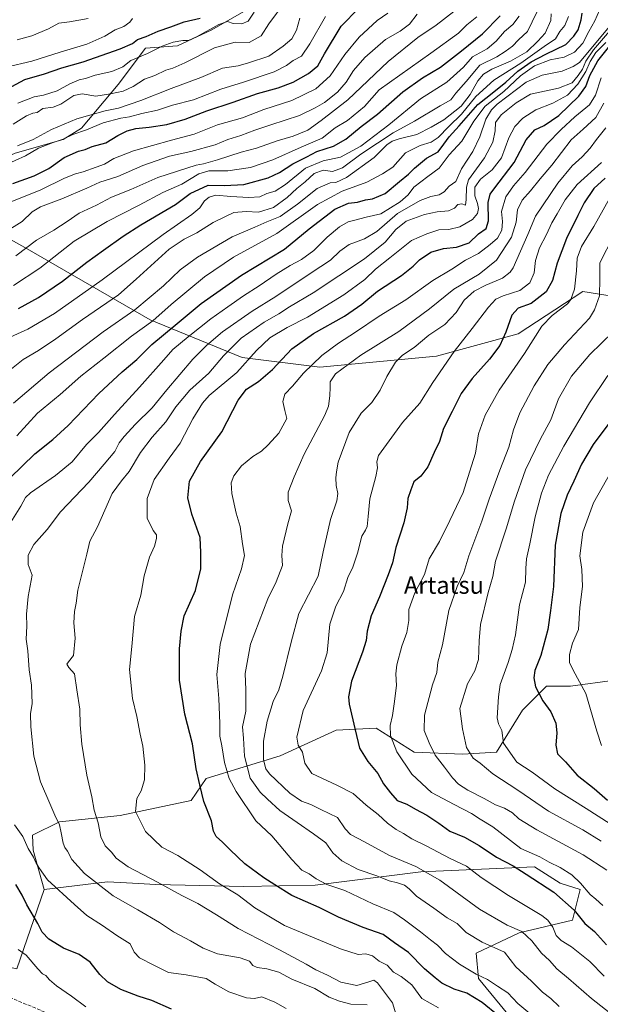
# Model space of a CAD drawing. Units: metres. Extents: x 610971 to 614428, y 4722381 to 4724750.
# Drawn here: x 612919 to 613187, y 4723560 to 4724015 of the extents above; entities that cross this region are included whole.
import ezdxf
from ezdxf.enums import TextEntityAlignment as Align

# ---------------------------------------------------------------- set-up
doc = ezdxf.new("R2010")
doc.units = ezdxf.units.M
doc.header["$MEASUREMENT"] = 0
doc.linetypes.add('DGN Style 3', pattern=[2.307223, 1.648017, -0.659207])
for name, color, linetype, lineweight in [('Arbolado forestal CxS', 92, 'Continuous', 0), ('Curva de nivel maestra', 30, 'Continuous', 30), ('Curva de nivel normal', 30, 'Continuous', 0), ('Matorral CxS', 135, 'Continuous', 0), ('Senda', 7, 'DGN Style 3', 0), ('Texto cartográfico', 7, 'Continuous', 0)]:
    doc.layers.add(name, color=color, linetype=linetype, lineweight=lineweight)
doc.styles.add('Style-Arial', font='txt')

# ---------------------------------------------------------------- blocks, each defined once
blk = doc.blocks.new('*U15')
at = {"layer": 'Arbolado forestal CxS', "color": 92, "linetype": 'Continuous', "lineweight": 0}
blk.add_polyline3d([(613157.6337, 4723539.3463, 776.3395), (613130.6271, 4723572.2385, 780.285), (613129.4533, 4723583.9853, 783.6946), (613149.4143, 4723593.3821, 790.1484), (613174.0735, 4723599.2559, 798.283), (613177.5957, 4723613.3519, 804.0943), (613168.3635, 4723616.3527, 802.4949), (613156.4607, 4723623.9249, 802.8772), (613103.9269, 4723621.6133, 790.4491), (613055.1759, 4723615.3897, 779.3215), (613022.1201, 4723614.8161, 772.239), (612981.5041, 4723615.7033, 765.2558), (612967.9309, 4723616.4183, 762.9449), (612959.1943, 4723616.8785, 761.4694), (612929.8393, 4723613.3539, 753.702), (612924.8247, 4723631.5699, 755.7124), (612924.5697, 4723638.5417, 756.5757), (612937.0659, 4723644.7095, 760.0889), (612964.9467, 4723647.6333, 767.2338), (612997.7707, 4723654.5451, 773.6243), (613004.7537, 4723664.6897, 775.9318), (613039.0019, 4723675.0915, 792.3769), (613064.7789, 4723686.9781, 798.1284), (613083.3019, 4723687.9041, 802.7051), (613100.8995, 4723676.7871, 807.4851), (613123.1285, 4723675.8607, 813.84), (613138.8735, 4723676.7867, 818.2771), (613150.9137, 4723696.2415, 822.0032), (613160.1759, 4723705.5051, 825.6105), (613162.0287, 4723707.3583, 826.2306), (613173.1427, 4723707.3581, 828.4235), (613193.5189, 4723710.1369, 833.9825)], dxfattribs=at)
blk = doc.blocks.new('*U24')
at = {"layer": 'Matorral CxS', "color": 135, "linetype": 'Continuous', "lineweight": 0}
blk.add_polyline3d([(612917.2859, 4723576.7121, 743.0842), (612929.8393, 4723613.3539, 753.702), (612959.1943, 4723616.8785, 761.4694), (612967.9309, 4723616.4183, 762.9449), (612981.5041, 4723615.7033, 765.2558), (613022.1201, 4723614.8161, 772.239), (613055.1759, 4723615.3897, 779.3215), (613103.9269, 4723621.6133, 790.4491), (613156.4607, 4723623.9249, 802.8772), (613168.3635, 4723616.3527, 802.4949), (613177.5957, 4723613.3519, 804.0943), (613174.0735, 4723599.2559, 798.283), (613149.4143, 4723593.3821, 790.1484), (613129.4533, 4723583.9853, 783.6946), (613130.6271, 4723572.2385, 780.285), (613157.6337, 4723539.3463, 776.3395)], dxfattribs=at)

msp = doc.modelspace()

# ---------------------------------------------------------------- linework, layer by layer
at = {"layer": 'Arbolado forestal CxS', "color": 92, "linetype": 'Continuous', "lineweight": 0}
for points in [[(613189.7677, 4724083.2377, 705.3955), (613159.5367, 4724064.6751, 702.6827), (613129.1205, 4724046.4935, 705.8), (613097.1945, 4724050.7779, 690.1859), (613077.1147, 4724050.7781, 685.2886), (613058.0915, 4724044.4371, 681.0926), (613044.3527, 4724041.2667, 676.5512), (613031.6705, 4724029.6417, 675.5706), (613022.1589, 4724019.0735, 676.5062), (613007.3629, 4724010.6189, 678.5223), (612991.5105, 4724003.2213, 678.9227), (612976.7147, 4724002.1647, 676.2228), (612964.0325, 4723985.2555, 681.9175), (612947.1229, 4723965.1757, 692.075), (612938.6681, 4723959.8917, 693.0426), (612916.4745, 4723953.5509, 690.6688), (612897.4513, 4723945.0963, 691.824), (612883.9101, 4723930.6571, 697.6959)], [(613022.1589, 4724019.0735, 676.5062), (613007.3629, 4724010.6189, 678.5223), (612991.5105, 4724003.2213, 678.9227), (612976.7147, 4724002.1647, 676.2228), (612964.0325, 4723985.2555, 681.9175), (612947.1229, 4723965.1757, 692.075), (612938.6681, 4723959.8917, 693.0426), (612916.4745, 4723953.5509, 690.6688), (612897.4513, 4723945.0963, 691.824), (612883.9101, 4723930.6571, 697.6959), (612850.2471, 4723949.3525, 683.0682), (612794.3565, 4723964.4459, 669.5889), (612774.0295, 4723963.7029, 669.3164), (612762.8659, 4723993.7197, 653.706), (612808.6599, 4723997.2435, 654.9708), (612862.6727, 4724008.9901, 653.5595), (612944.8669, 4724026.6101, 657.4878)], [(613193.5189, 4723710.1369, 833.9825), (613173.1427, 4723707.3581, 828.4235), (613162.0287, 4723707.3583, 826.2306), (613160.1759, 4723705.5051, 825.6105), (613150.9137, 4723696.2415, 822.0032), (613138.8735, 4723676.7867, 818.2771), (613123.1285, 4723675.8607, 813.84), (613100.8995, 4723676.7871, 807.4851), (613083.3019, 4723687.9041, 802.7051), (613064.7789, 4723686.9781, 798.1284), (613039.0019, 4723675.0915, 792.3769), (613004.7537, 4723664.6897, 775.9318), (612997.7707, 4723654.5451, 773.6243), (612964.9467, 4723647.6333, 767.2338), (612937.0659, 4723644.7095, 760.0889), (612924.5697, 4723638.5417, 756.5757), (612924.8247, 4723631.5699, 755.7124), (612929.8393, 4723613.3539, 753.702)], [(613157.6337, 4723539.3463, 776.3395), (613130.6271, 4723572.2385, 780.285), (613129.4533, 4723583.9853, 783.6946), (613149.4143, 4723593.3821, 790.1484), (613174.0735, 4723599.2559, 798.283), (613177.5957, 4723613.3519, 804.0943), (613168.3635, 4723616.3527, 802.4949), (613156.4607, 4723623.9249, 802.8772), (613103.9269, 4723621.6133, 790.4491), (613055.1759, 4723615.3897, 779.3215), (613022.1201, 4723614.8161, 772.239), (612981.5041, 4723615.7033, 765.2558), (612967.9309, 4723616.4183, 762.9449), (612959.1943, 4723616.8785, 761.4694), (612929.8393, 4723613.3539, 753.702)]]:
    msp.add_polyline3d(points, dxfattribs=at)
at = {"layer": 'Curva de nivel maestra', "color": 30, "linetype": 'Continuous', "lineweight": 30, "flags": 128}
for points, elevation in [([(612915.42, 4723939.5901), (612925.34, 4723943.1801), (612932.05, 4723946.5601), (612939.18, 4723951.5301), (612945.75, 4723954.4901), (612948.78, 4723955.2801), (612952.12, 4723956.6301), (612958.36, 4723958.4401), (612963.95, 4723961.6901), (612968.27, 4723963.8801), (612972.26, 4723965.0001), (612978.39, 4723965.5401), (612986.54, 4723966.8401), (612994.99, 4723969.3001), (613005.13, 4723973.2201), (613017.2, 4723977.0801), (613028.46, 4723981.2301), (613037.99, 4723983.7401), (613044.99, 4723986.3401), (613052.01, 4723990.4001), (613056.28, 4723994.0001), (613059.38, 4723999.5401), (613067.15, 4724012.2401), (613075.3, 4724020.5601)], 700), ([(612913, 4723983.2901), (612920.96, 4723987.6201), (612930.06, 4723990.3001), (612938, 4723993.0801), (612947.86, 4723995.7301), (612965.07, 4724001.8101), (612970.67, 4724004.2201), (612973, 4724006.0801), (612977, 4724007.5101), (612982.59, 4724009.9901), (612988.37, 4724011.8801), (612994.59, 4724014.2001), (613001.96, 4724015.9601)], 675), ([(612913.97, 4723803.3701), (612925.57, 4723814.6301), (612933.98, 4723821.2501), (612940.97, 4723827.7401), (612955.19, 4723842.4801), (612965.97, 4723852.6301), (612972.67, 4723858.2301), (612979.71, 4723865.1801), (612990.51, 4723874.0501), (613002.37, 4723884.1501), (613021.13, 4723897.2501), (613040.94, 4723909.2901), (613052.3, 4723918.5901), (613064.27, 4723927.6701), (613070.54, 4723930.4201), (613074.66, 4723930.9901), (613078.36, 4723932.0001), (613081.57, 4723932.5201), (613087.54, 4723934.9301), (613094.12, 4723940.4601), (613098.24, 4723943.8601), (613100.96, 4723946.7001), (613106.52, 4723951.3301), (613111.96, 4723954.1801), (613114.55, 4723957.8101), (613116.97, 4723961.0801), (613121.66, 4723966.1701), (613130.22, 4723976.1201), (613137.64, 4723981.9401), (613143.15, 4723986.3201), (613148.78, 4723991.5101), (613154.9, 4723995.8201), (613161.69, 4723999.4001), (613170.87, 4724003.8701), (613174.61, 4724007.7001), (613176.64, 4724010.6401), (613178, 4724015.1301), (613178.5, 4724018.2901)], 750), ([(612918, 4723881.7801), (612927.25, 4723886.8801), (612938.31, 4723894.4701), (612949.58, 4723903.2001), (612957.36, 4723908.7201), (612966.34, 4723915.3201), (612974.57, 4723920.5401), (612990.66, 4723929.9301), (612997.44, 4723934.9101), (613005.71, 4723938.8501), (613013.27, 4723938.6601), (613022.11, 4723939.1601), (613033.36, 4723942.1701), (613038.68, 4723944.6401), (613044.81, 4723948.7001), (613051.32, 4723951.9301), (613055.91, 4723954.4201), (613063.66, 4723956.9001), (613069.33, 4723959.9901), (613076.33, 4723965.9501), (613083.99, 4723971.5401), (613095.66, 4723981.8501), (613104.66, 4723988.3901), (613112.99, 4723993.2901), (613122.66, 4724000.8501), (613132.49, 4724008.7501), (613140.66, 4724017.1101)], 725), ([(613139.88, 4723555.0401), (613132.36, 4723561.2001), (613125.16, 4723565.5601), (613119.35, 4723567.4201), (613113.72, 4723570.1201), (613110.53, 4723572.6001), (613105.67, 4723576.7401), (613098.29, 4723584.3601), (613091.71, 4723588.7801), (613086.56, 4723592.6201), (613077.24, 4723595.7901), (613065.85, 4723600.6001), (613056.99, 4723605.0201), (613044.28, 4723610.6701), (613036.55, 4723615.6201), (613031.36, 4723618.8101), (613022.67, 4723625.2001), (613015.82, 4723631.6701), (613012.36, 4723635.3501), (613009.37, 4723637.9301), (613008.22, 4723640.3801), (613007.22, 4723645.1301), (613003.74, 4723654.0301), (613001.78, 4723661.8001), (613000.12, 4723669.1201), (612998.5, 4723680.6801), (612994.94, 4723694.4801), (612992.38, 4723710.0601), (612992.45, 4723724.5301), (612993.28, 4723732.7201), (612994.52, 4723739.8801), (612999.87, 4723751.4701), (613002.28, 4723761.6201), (613002.36, 4723769.0801), (613002.04, 4723775.9801), (612998.08, 4723786.8101), (612996.27, 4723794.3801), (612997.06, 4723802.0401), (613002.11, 4723811.0701), (613012.01, 4723824.8301), (613019.55, 4723839.4301), (613023.36, 4723844.4901), (613028.89, 4723848.1301), (613035.38, 4723853.6701), (613044.33, 4723863.2201), (613054.33, 4723870.3401), (613068.66, 4723878.3201), (613076.66, 4723883.8401), (613083.99, 4723889.8201), (613094.99, 4723897.0801), (613100.33, 4723901.3201), (613103.33, 4723904.3701), (613108.6, 4723907.7901), (613114.41, 4723909.4901), (613120.48, 4723910.1301), (613126.3, 4723912.2401), (613130.66, 4723916.2801), (613134.11, 4723918.7201), (613135.18, 4723922.3301), (613135.1, 4723930.8201), (613135.95, 4723934.6001), (613137.6, 4723936.9901), (613147.11, 4723949.3101), (613152.64, 4723959.7301), (613156.65, 4723964.3201), (613160.98, 4723966.4301), (613167.65, 4723971.0601), (613176.91, 4723979.9501), (613180.22, 4723984.4601), (613182.05, 4723989.4401), (613185.67, 4723996.2201), (613199.86, 4724014.0301)], 775), ([(613189.19, 4723942.0601), (613183.83, 4723937.2601), (613179.41, 4723930.7101), (613176.49, 4723924.7601), (613171.26, 4723914.2401), (613166.96, 4723902.7601), (613164.8, 4723894.7101), (613161.93, 4723889.5801), (613154.97, 4723884.2001), (613148.92, 4723881.9101), (613145.96, 4723878.7101), (613143.21, 4723870.8301), (613140.4, 4723864.7401), (613135.66, 4723858.4201), (613127.66, 4723849.5001), (613122.64, 4723842.5501), (613118.43, 4723834.2201), (613114.4, 4723826.3701), (613112.62, 4723820.3701), (613110.08, 4723815.3701), (613107.13, 4723808.7101), (613103.91, 4723804.3701), (613100.78, 4723801.7101), (613099.28, 4723798.0401), (613097.92, 4723794.0401), (613097.56, 4723789.7301), (613096.03, 4723782.7601), (613092.32, 4723771.4001), (613090.91, 4723764.3801), (613088.8, 4723758.7201), (613084.91, 4723748.6601), (613081.05, 4723739.8601), (613079.11, 4723732.7801), (613078.71, 4723728.4401), (613077.01, 4723723.0201), (613071.97, 4723709.6201), (613070.55, 4723702.4801), (613070.77, 4723699.0501), (613073.54, 4723687.1101), (613075.57, 4723678.7301), (613079.42, 4723672.5901), (613084.03, 4723666.9301), (613086.71, 4723662.1601), (613089.91, 4723658.0301), (613092.99, 4723654.4601), (613097.4, 4723652.7801), (613101.5, 4723650.5801), (613106.67, 4723647.8101), (613112.24, 4723644.0701), (613117.32, 4723640.4001), (613124.1, 4723637.5201), (613130.93, 4723633.7401), (613138.85, 4723628.3601), (613146.68, 4723624.3101), (613152.57, 4723620.4201), (613165.39, 4723612.2001), (613174.8, 4723603.8501), (613179.79, 4723597.7401), (613184.17, 4723594.0601), (613189.68, 4723587.8201)], 800), ([(613192.72, 4723831.0901), (613183.52, 4723819.0401), (613178.22, 4723809.9601), (613174.68, 4723802.0501), (613171.5, 4723795.6301), (613168.56, 4723787.0501), (613166, 4723772.5401), (613165.26, 4723753.3601), (613163.92, 4723742.3201), (613162.68, 4723733.4801), (613159.42, 4723721.4901), (613156.68, 4723714.6001), (613156.08, 4723711.2201), (613156.99, 4723707.1001), (613160.37, 4723700.6201), (613164.04, 4723695.4901), (613166.25, 4723690.3201), (613166.74, 4723685.8101), (613166.25, 4723680.0201), (613167.07, 4723676.1201), (613170.76, 4723672.4201), (613176.25, 4723666.2401), (613184.06, 4723660.0901), (613190.22, 4723654.7201)], 825), ([(612988.67, 4723558.1801), (612979.64, 4723562.1601), (612973.41, 4723564.1101), (612965.27, 4723567.2801), (612959.23, 4723570.7401), (612955.64, 4723574.1801), (612951.22, 4723579.8201), (612946.1, 4723583.3301), (612938.8, 4723586.3601), (612932.04, 4723590.4001), (612929, 4723593.7401), (612926.99, 4723597.7101), (612921.88, 4723606.3901), (612919.8, 4723610.7401), (612916.81, 4723615.7701)], 750)]:
    msp.add_lwpolyline(points, dxfattribs=dict(at, elevation=elevation))
at = {"layer": 'Curva de nivel normal', "color": 30, "linetype": 'Continuous', "lineweight": 0, "flags": 128}
for points, elevation in [([(612915.58, 4723966.9201), (612921.67, 4723970.7701), (612924.67, 4723972.0401), (612926.67, 4723972.4501), (612929.34, 4723974.2301), (612934, 4723974.8201), (612937.67, 4723976.1801), (612943.67, 4723980.1701), (612947.53, 4723981.0201), (612953.79, 4723979.9201), (612960.53, 4723981.0301), (612966.34, 4723982.2401), (612971, 4723984.4001), (612976.33, 4723987.7301), (612980.99, 4723989.4201), (612986.1, 4723992.0001), (612989.42, 4723992.9001), (612994.92, 4723995.3801), (613008.59, 4724002.2101), (613018.23, 4724004.8201), (613024.66, 4724004.6501), (613030.17, 4724007.7601), (613033.71, 4724013.4001), (613041.33, 4724023.5701)], 685), ([(613187.56, 4724022.1801), (613184.4, 4724014.7301), (613181.56, 4724009.8001), (613178.83, 4724004.3601), (613175.02, 4724000.2901), (613170.24, 4723997.9201), (613163.64, 4723996.7001), (613156.43, 4723993.8801), (613149.98, 4723989.3201), (613142.26, 4723982.0301), (613133.66, 4723975.2401), (613128.4, 4723968.3701), (613122.95, 4723959.1001), (613117.08, 4723952.8001), (613112.41, 4723946.6701), (613107.2, 4723942.8101), (613100.76, 4723937.8701), (613098.16, 4723934.4101), (613094.32, 4723931.0701), (613085.51, 4723925.5601), (613078.68, 4723923.9801), (613073.43, 4723922.5601), (613070.36, 4723921.8801), (613066.37, 4723919.6201), (613060.62, 4723914.7601), (613054.46, 4723908.5601), (613048.82, 4723904.4201), (613043.6, 4723901.7201), (613037.08, 4723897.7101), (613029.27, 4723892.3701), (613022.05, 4723887.7501), (613014.74, 4723882.5301), (613006.9, 4723877.0801), (612996.49, 4723868.7101), (612989.4, 4723862.8801), (612985.19, 4723858.0401), (612973.99, 4723845.4901), (612962.42, 4723832.9301), (612954.97, 4723824.5301), (612949.46, 4723819.0101), (612942.87, 4723811.0101), (612935.1, 4723804.6601), (612923.52, 4723796.7201), (612921.28, 4723794.4601), (612919.07, 4723790.4901), (612914.57, 4723783.1601)], 755), ([(612916.76, 4723906.1901), (612926.4, 4723913.3301), (612934.36, 4723918.0701), (612940.47, 4723922.0501), (612946.14, 4723925.9301), (612954.12, 4723929.5001), (612961.07, 4723933.2101), (612969.95, 4723936.7601), (612982.4, 4723942.3101), (613000.06, 4723948.0401), (613003.57, 4723948.6801), (613010.02, 4723950.5101), (613020.98, 4723954.0001), (613027.98, 4723955.8401), (613037.62, 4723959.3601), (613044.9, 4723961.4901), (613051.68, 4723964.2301), (613057.92, 4723968.6501), (613070.26, 4723978.1801), (613088.85, 4723995.9801), (613102.49, 4724007.0501), (613111.06, 4724012.7801), (613119.2, 4724019.0501)], 715), ([(613157.57, 4724018.7001), (613153.22, 4724009.7301), (613149.04, 4724005.9801), (613146.32, 4724003.0601), (613142.92, 4724000.5801), (613139.08, 4723998.0401), (613131.26, 4723994.3201), (613124.82, 4723986.7601), (613120.19, 4723981.3201), (613117.75, 4723978.3001), (613112.82, 4723975.4301), (613101.03, 4723968.3701), (613091.15, 4723963.0201), (613083.92, 4723958.1601), (613076.22, 4723953.0701), (613067.79, 4723946.8001), (613063.17, 4723945.1601), (613058.79, 4723945.7001), (613054.62, 4723944.2201), (613050.51, 4723940.4201), (613046.62, 4723937.2701), (613042.22, 4723933.1101), (613035.88, 4723928.5401), (613028.88, 4723926.3701), (613023.26, 4723926.6401), (613017.61, 4723926.1401), (613013.45, 4723924.1501), (613008.03, 4723921.5101), (613000.42, 4723916.7401), (612994.57, 4723913.7901), (612987.68, 4723909.2201), (612972.36, 4723895.4201), (612964.26, 4723888.1801), (612947.69, 4723876.7601), (612935.26, 4723867.7401), (612927.31, 4723862.4301), (612920.27, 4723858.3401), (612903.81, 4723845.3701)], 735), ([(612910.36, 4723916.1801), (612919.75, 4723921.9801), (612924.36, 4723926.5301), (612928.16, 4723928.8501), (612938.1, 4723932.4501), (612949.64, 4723937.4101), (612955.69, 4723940.1701), (612963.89, 4723942.7401), (612975.47, 4723947.8401), (612987.75, 4723952.1801), (612997.66, 4723954.3001), (613008.93, 4723957.4901), (613014.73, 4723959.9001), (613020.74, 4723961.6801), (613027.18, 4723964.1801), (613034.66, 4723966.6801), (613047.83, 4723970.9201), (613055.14, 4723974.5501), (613059.39, 4723977.0301), (613065.39, 4723981.7401), (613069.5, 4723986.3601), (613072.83, 4723991.8401), (613078, 4723997.8501), (613087.66, 4724006.0901), (613094.33, 4724010.0201), (613098.65, 4724013.2101), (613102.28, 4724017.7801)], 710), ([(613149.33, 4724016.9001), (613146.51, 4724012.9901), (613142.65, 4724009.8401), (613138.81, 4724005.4001), (613134.59, 4724001.8601), (613127.81, 4723998.0501), (613123.68, 4723993.3401), (613116.02, 4723986.3601), (613103.75, 4723978.7001), (613089.2, 4723966.7001), (613076.2, 4723956.8401), (613066.78, 4723951.6701), (613058.77, 4723950.0201), (613050.69, 4723946.6801), (613041.48, 4723939.0401), (613036.59, 4723936.0001), (613032.86, 4723934.9401), (613029.58, 4723933.4701), (613024.41, 4723933.0601), (613016.23, 4723933.6101), (613009.22, 4723934.2001), (613006.14, 4723933.3301), (613003.99, 4723931.6001), (613001.79, 4723928.3701), (612998.16, 4723925.2501), (612984.82, 4723916.0701), (612956.67, 4723895.0201), (612934.63, 4723879.4801), (612922.4, 4723872.2401), (612911.16, 4723867.2701)], 730), ([(612911.67, 4723948.1101), (612921.34, 4723952.4201), (612927.34, 4723955.8701), (612934, 4723958.5601), (612938.67, 4723960.0601), (612943.11, 4723962.1801), (612949.42, 4723964.4001), (612957.11, 4723967.6401), (612965.34, 4723969.7201), (612969.34, 4723970.3101), (612975, 4723971.8801), (612982.33, 4723973.4801), (612989.22, 4723975.6901), (612998.92, 4723978.2601), (613011.48, 4723983.1801), (613021.99, 4723986.3601), (613036.13, 4723991.2401), (613041.88, 4723994.1201), (613044.96, 4723996.4401), (613048.84, 4723998.4701), (613052.69, 4724004.0301), (613059.82, 4724016.7001)], 695), ([(612970.75, 4724015.8401), (612969.44, 4724014.0901), (612966.75, 4724012.1601), (612962.73, 4724010.5301), (612957.95, 4724007.6901), (612949.55, 4724003.8901), (612937.26, 4724000.2901), (612924.22, 4723996.1101), (612912.28, 4723993.3901)], 670), ([(612914.89, 4723931.3101), (612928.39, 4723936.6801), (612939.34, 4723942.0401), (612944.39, 4723944.1001), (612947.89, 4723944.9101), (612953.87, 4723947.1601), (612957.75, 4723948.4701), (612962.15, 4723951.0501), (612971.25, 4723954.6801), (612988.67, 4723959.6601), (612999.26, 4723962.4101), (613010, 4723966.6401), (613021.53, 4723969.9001), (613031.46, 4723973.7601), (613044.29, 4723977.9901), (613055.49, 4723983.2701), (613062.06, 4723989.2701), (613068.82, 4723999.1701), (613075.44, 4724007.2501), (613083.79, 4724014.9101), (613088.68, 4724018.3201)], 705), ([(612915.67, 4723892.4101), (612927.96, 4723900.4801), (612943.83, 4723912.8901), (612958.96, 4723922.0401), (612973.74, 4723929.5401), (612984.7, 4723935.4301), (612993.45, 4723939.2501), (613001.42, 4723944.0501), (613005.99, 4723945.4601), (613014.79, 4723945.3601), (613025.19, 4723947.0201), (613035.62, 4723950.5201), (613048.7, 4723956.3001), (613058.4, 4723960.5201), (613064.39, 4723965.2801), (613069.99, 4723968.7001), (613077.89, 4723975.1401), (613084.66, 4723982.8401), (613108.6, 4723999.8401), (613121.28, 4724009.0801), (613125.19, 4724012.8201), (613129.77, 4724016.5601)], 720), ([(613164.22, 4724017.9801), (613164.08, 4724014.9301), (613161.32, 4724009.0301), (613157.96, 4724005.3601), (613152.95, 4724000.3601), (613145.35, 4723996.0301), (613136.73, 4723992.3601), (613132.84, 4723990.0301), (613130.29, 4723987.0301), (613126.76, 4723980.7001), (613122.51, 4723975.3601), (613114.61, 4723969.0301), (613108.67, 4723965.6501), (613102.03, 4723962.1901), (613093.99, 4723960.2701), (613090.65, 4723959.2001), (613088.29, 4723957.3701), (613082.38, 4723951.6501), (613069.57, 4723942.3801), (613064.72, 4723939.9901), (613061.99, 4723939.9401), (613055.99, 4723937.3201), (613046.99, 4723930.0001), (613038.97, 4723924.3501), (613032.8, 4723921.8801), (613027.27, 4723919.4401), (613016.82, 4723915.0001), (613000.74, 4723905.4701), (612992.81, 4723899.6201), (612985.07, 4723892.3601), (612971.74, 4723881.2801), (612957.12, 4723871.0201), (612932.22, 4723852.0401), (612915.74, 4723838.0401)], 740), ([(612917.32, 4723823.0501), (612926.9, 4723833.4001), (612937.37, 4723842.1601), (612946.86, 4723850.5101), (612957.44, 4723858.8201), (612970.28, 4723869.0801), (612980.06, 4723876.2001), (612988.66, 4723883.7301), (613003.99, 4723896.4601), (613017.45, 4723905.5601), (613037.4, 4723916.4101), (613056.19, 4723929.8401), (613067.59, 4723936.0401), (613079.06, 4723940.1201), (613086.26, 4723944.0501), (613090.99, 4723947.1801), (613096.9, 4723953.6901), (613103.7, 4723957.1801), (613108.72, 4723958.6101), (613112.01, 4723960.8201), (613116.81, 4723965.9801), (613122.74, 4723971.6601), (613129.33, 4723979.7001), (613137.74, 4723987.2401), (613150.22, 4723995.1401), (613160.93, 4724002.8401), (613166.12, 4724006.3601), (613168.2, 4724009.7301), (613170.55, 4724012.5001), (613172.22, 4724016.7901)], 745), ([(612917.45, 4724005.9601), (612924.22, 4724007.7301), (612931.88, 4724011.0601), (612936.67, 4724013.7201), (612941.67, 4724014.3201), (612950.3, 4724015.7901)], 665), ([(612917.66, 4723956.9301), (612924.75, 4723959.9001), (612933.27, 4723964.5101), (612945.03, 4723969.4601), (612958.1, 4723973.0801), (612964.19, 4723974.3801), (612974.59, 4723977.8601), (612988.62, 4723983.4701), (613002.24, 4723988.5101), (613012.34, 4723992.8201), (613019.49, 4723993.9501), (613024.29, 4723995.2501), (613033.67, 4723998.4101), (613040.33, 4724002.9801), (613044.33, 4724006.3401), (613046.53, 4724010.3801), (613048.05, 4724016.0301)], 690), ([(612917.67, 4723976.6301), (612925.34, 4723979.6101), (612929.58, 4723980.3101), (612935.84, 4723982.3401), (612941.71, 4723985.6501), (612946.04, 4723987.4701), (612948.96, 4723988.0601), (612953.53, 4723989.5501), (612961.1, 4723991.2801), (612966.19, 4723993.5101), (612969.93, 4723996.3301), (612977.72, 4723999.6901), (612984.41, 4724003.0601), (612989.56, 4724004.8301), (612993.96, 4724005.5801), (612996.62, 4724005.6701), (613000.66, 4724007.4501), (613010.66, 4724013.0601), (613014.66, 4724014.3801), (613017.17, 4724013.5101), (613021.29, 4724013.3001), (613024.15, 4724014.6301), (613026.96, 4724018.7101)], 680), ([(613079.14, 4723560.0901), (613071.63, 4723560.4501), (613066.43, 4723561.8301), (613061.66, 4723563.7301), (613054.94, 4723567.6701), (613044.37, 4723572.0201), (613038.36, 4723575.2401), (613032.86, 4723576.7901), (613028.37, 4723577.3401), (613026.25, 4723578.3201), (613024.77, 4723580.2501), (613020.5, 4723581.8201), (613010.07, 4723583.7201), (613003.43, 4723586.2301), (612997.46, 4723589.6901), (612989.68, 4723593.9101), (612983.18, 4723598.2001), (612973.15, 4723604.0301), (612961.73, 4723610.4201), (612948.61, 4723620.8001), (612942.65, 4723627.3101), (612940.69, 4723631.1701), (612939.48, 4723632.7601), (612938.73, 4723634.8301), (612937.71, 4723639.5201), (612937, 4723643.2501), (612934.8, 4723647.7401), (612932.58, 4723653.1901), (612928.2, 4723663.0801), (612925.2, 4723675.0201), (612923.71, 4723688.5701), (612923.66, 4723694.5101), (612924.39, 4723699.3801), (612924.01, 4723707.8201), (612923.03, 4723714.8601), (612922.43, 4723723.6201), (612921.52, 4723729.0101), (612921.83, 4723735.0501), (612921.78, 4723740.6201), (612922.58, 4723748.7201), (612924.29, 4723758.5701), (612922.49, 4723763.4801), (612922.47, 4723767.9101), (612925.1, 4723772.7201), (612931.23, 4723779.7201), (612937.48, 4723787.9301), (612950.54, 4723801.5801), (612957.68, 4723809.9201), (612962.52, 4723815.7101), (612964.62, 4723819.7101), (612966.8, 4723822.7101), (612972.15, 4723828.4401), (612979.8, 4723835.9701), (612986.66, 4723844.2901), (612998.66, 4723858.4601), (613004.96, 4723864.6801), (613012.34, 4723871.0701), (613025.94, 4723880.6401), (613036.98, 4723887.4201), (613053.28, 4723898.3001), (613062.15, 4723904.1201), (613066.55, 4723908.3301), (613070.89, 4723911.3701), (613077.88, 4723913.9401), (613083.66, 4723917.4301), (613093.1, 4723925.6401), (613103.69, 4723931.7801), (613108.59, 4723933.6401), (613112.35, 4723934.2801), (613114.68, 4723935.6801), (613116.99, 4723938.2801), (613120.17, 4723940.4701), (613122.71, 4723946.4201), (613127.92, 4723954.3301), (613131.22, 4723961.1601), (613134.01, 4723969.2401), (613136.57, 4723973.6401), (613139.29, 4723976.3001), (613152.58, 4723986.3701), (613160.05, 4723989.7001), (613169.32, 4723991.4301), (613174.32, 4723993.6601), (613177.32, 4723995.5401), (613190.96, 4724012.0301)], 760), ([(613092.95, 4723553.9101), (613090.83, 4723561.1101), (613083.86, 4723570.2601), (613082.2, 4723571.4701), (613079.92, 4723570.8101), (613074.33, 4723569.0101), (613067.02, 4723570.5401), (613060.79, 4723573.8901), (613055.47, 4723576.2201), (613050.97, 4723578.8401), (613038.65, 4723585.4701), (613019.58, 4723595.3901), (613009.59, 4723601.7401), (613000.9, 4723606.9701), (612993.58, 4723610.6501), (612982.34, 4723616.8601), (612968.76, 4723623.9201), (612963.1, 4723627.8301), (612960.95, 4723630.6401), (612958.16, 4723633.5401), (612956.04, 4723637.7601), (612954.84, 4723644.2201), (612953.02, 4723650.0601), (612951.9, 4723656.2801), (612949.59, 4723666.2501), (612947.3, 4723680.4901), (612946.55, 4723689.5501), (612946.35, 4723696.7301), (612945, 4723705.7101), (612943.99, 4723713.0401), (612941.23, 4723715.9401), (612940.32, 4723717.4501), (612941.14, 4723718.6401), (612943.53, 4723721.4701), (612944.23, 4723729.5101), (612943.65, 4723736.5601), (612943.86, 4723741.8401), (612944.63, 4723745.7201), (612945.52, 4723751.7201), (612949.62, 4723768.3801), (612951.01, 4723774.3801), (612954.62, 4723780.9801), (612961.4, 4723796.4201), (612965.6, 4723802.1701), (612969.17, 4723806.5301), (612974.44, 4723815.2401), (612979.76, 4723822.3201), (612986.05, 4723829.5101), (612990.78, 4723836.3201), (612997.19, 4723844.0201), (613005.93, 4723851.9801), (613012.72, 4723860.0201), (613020.86, 4723868.1001), (613031.55, 4723875.4901), (613038.33, 4723879.3601), (613043.2, 4723882.5601), (613054.13, 4723889.0401), (613077.98, 4723904.7101), (613087.48, 4723912.4501), (613092.32, 4723918.3501), (613097.16, 4723922.1501), (613105.65, 4723925.2701), (613111.56, 4723926.5601), (613116.79, 4723926.9801), (613119.57, 4723928.1801), (613120.97, 4723929.8301), (613122.85, 4723930.2301), (613124.64, 4723929.6001), (613124.92, 4723932.1901), (613124.97, 4723937.8201), (613125.96, 4723941.3401), (613133.37, 4723951.4201), (613137.28, 4723958.6801), (613138.32, 4723963.8601), (613138.48, 4723967.7001), (613140.99, 4723971.3001), (613148, 4723976.8401), (613154.65, 4723980.8001), (613167.49, 4723983.6601), (613173.88, 4723986.0201), (613176.69, 4723989.5401), (613178.72, 4723992.3401), (613180.24, 4723996.0301), (613183.73, 4724001.3601), (613192.1, 4724011.0701)], 765), ([(613189.48, 4724004.7001), (613184.83, 4724000.0301), (613182.17, 4723995.9801), (613180.2, 4723991.3401), (613176.55, 4723985.4001), (613171.69, 4723980.3201), (613164.94, 4723976.7501), (613157.02, 4723973.6601), (613151.04, 4723969.7301), (613147.31, 4723965.9601), (613144.62, 4723960.7001), (613141.21, 4723951.3701), (613136.9, 4723945.9301), (613131.45, 4723941.5901), (613128.97, 4723937.8901), (613128.82, 4723933.8901), (613130.17, 4723930.3301), (613130.55, 4723927.9601), (613130.06, 4723925.6501), (613127.76, 4723922.9801), (613122.01, 4723919.6001), (613116.83, 4723918.3401), (613112.33, 4723918.2201), (613106.68, 4723916.3201), (613099.66, 4723913.2601), (613089.67, 4723905.2001), (613083.03, 4723899.9501), (613078, 4723895.2201), (613068.38, 4723888.1601), (613051.54, 4723877.8501), (613042.19, 4723873.0701), (613034.23, 4723868.2201), (613028.02, 4723862.3801), (613018.85, 4723852.2001), (613006.21, 4723841.5701), (613003.12, 4723838.1501), (612998.6, 4723830.8901), (612992.74, 4723819.6101), (612987.68, 4723812.7101), (612980.66, 4723802.8001), (612977.55, 4723794.1201), (612977.55, 4723785.0101), (612980.25, 4723779.2301), (612981.77, 4723777.3301), (612981.88, 4723775.6001), (612980.83, 4723772.0201), (612978.57, 4723766.9501), (612976.11, 4723758.3601), (612974.57, 4723749.4201), (612971.69, 4723739.5501), (612970.48, 4723725.7201), (612969.32, 4723715.0501), (612970.67, 4723701.7201), (612972.65, 4723693.3801), (612974.26, 4723685.1901), (612975.5, 4723679.6001), (612976.47, 4723670.8601), (612976.33, 4723664.1101), (612974.67, 4723658.9701), (612972.71, 4723655.4801), (612972.08, 4723649.4601), (612976.74, 4723640.1301), (612984.27, 4723633.0201), (612991.72, 4723629.1601), (613002.01, 4723622.5201), (613010.85, 4723616.0001), (613019.41, 4723610.9101), (613027.18, 4723604.9401), (613040.94, 4723596.7701), (613066.76, 4723586.0001), (613074.93, 4723583.4401), (613078.48, 4723583.7401), (613081.66, 4723582.7301), (613084.68, 4723580.2501), (613088.38, 4723578.4401), (613091.3, 4723575.2001), (613094.83, 4723573.2801), (613099.83, 4723569.4201), (613104.34, 4723563.1201), (613112.07, 4723558.8001)], 770), ([(613187.22, 4723988.4401), (613184.71, 4723980.4601), (613181.88, 4723975.9001), (613175.04, 4723970.4301), (613168.79, 4723964.4601), (613162.22, 4723957.7501), (613152.12, 4723944.6401), (613146.71, 4723938.4501), (613143.2, 4723933.4601), (613141.18, 4723926.7101), (613141.69, 4723922.0401), (613141.35, 4723918.0401), (613139.32, 4723914.3701), (613135.96, 4723911.4601), (613130.62, 4723907.1601), (613124.66, 4723904.2101), (613118.28, 4723899.9501), (613109.47, 4723894.8101), (613096.94, 4723885.7901), (613084.72, 4723878.3201), (613073.8, 4723870.8201), (613065.94, 4723865.8401), (613058.22, 4723860.1201), (613049.66, 4723851.9001), (613044.65, 4723846.0101), (613041.17, 4723842.1901), (613040.19, 4723838.9101), (613041.07, 4723834.7001), (613042.02, 4723831.0301), (613038.41, 4723824.2801), (613033.33, 4723818.8601), (613030.33, 4723815.8801), (613026.33, 4723813.4301), (613021.05, 4723809.1401), (613017.49, 4723804.5001), (613016.34, 4723801.3201), (613016.58, 4723796.3001), (613018.57, 4723787.3001), (613020.48, 4723781.0501), (613021.51, 4723773.0501), (613022.42, 4723767.7201), (613021.05, 4723761.5301), (613016.94, 4723749.5301), (613011.23, 4723726.6201), (613009.73, 4723712.7701), (613010.64, 4723701.6001), (613011.08, 4723690.1201), (613011.04, 4723684.2001), (613011.93, 4723679.7301), (613013.21, 4723672.0601), (613015.45, 4723664.7601), (613018.58, 4723658.7501), (613027.78, 4723645.1701), (613035.14, 4723638.2001), (613044.35, 4723627.2301), (613048.99, 4723622.2801), (613052.4, 4723620.7001), (613055.51, 4723618.3801), (613060.49, 4723615.7601), (613068.78, 4723612.9701), (613081.81, 4723606.8401), (613091.42, 4723602.8001), (613096.36, 4723599.3801), (613103.72, 4723593.9001), (613108.36, 4723590.1401), (613111.65, 4723587.6801), (613115.27, 4723583.8301), (613121.78, 4723578.8501), (613129.48, 4723574.2601), (613134.68, 4723571.9001), (613139.36, 4723568.8001), (613144.22, 4723565.6201), (613148.73, 4723560.8101), (613157.1, 4723553.8201)], 780), ([(613188.44, 4723976.7001), (613184.88, 4723970.0301), (613178.95, 4723964.7001), (613173.33, 4723959.7001), (613164.5, 4723948.0401), (613159.12, 4723941.6801), (613154.69, 4723936.2601), (613150.74, 4723931.9501), (613148.62, 4723927.3901), (613148.05, 4723921.6901), (613145.9, 4723914.7601), (613138.97, 4723904.2001), (613130.91, 4723897.6701), (613119.22, 4723890.7101), (613107.99, 4723881.6601), (613093.72, 4723871.2201), (613076.23, 4723860.3101), (613064.57, 4723851.5701), (613062, 4723848.0201), (613062.1, 4723845.4501), (613061.87, 4723841.5401), (613061.23, 4723836.7701), (613059.66, 4723832.6101), (613050.04, 4723814.6001), (613045.44, 4723804.0401), (613042.57, 4723796.9601), (613042.61, 4723793.0601), (613044.18, 4723788.2901), (613042.5, 4723782.3401), (613040.02, 4723772.0401), (613039.65, 4723767.7201), (613039.96, 4723763.1101), (613037.08, 4723755.6101), (613033.32, 4723747.7701), (613025.3, 4723726.7201), (613022.73, 4723713.1501), (613023.16, 4723705.6001), (613023.05, 4723695.7601), (613021.51, 4723688.5401), (613022.04, 4723683.2801), (613022.51, 4723674.9501), (613025.13, 4723664.8501), (613029.66, 4723658.3801), (613033.14, 4723655.2001), (613038.85, 4723649.9101), (613046.88, 4723644.3801), (613054.4, 4723639.0501), (613060.06, 4723634.9401), (613063.25, 4723630.3901), (613067.42, 4723626.6501), (613075.04, 4723622.5901), (613083.64, 4723619.7101), (613089.29, 4723617.3601), (613093.16, 4723616.4401), (613096.39, 4723615.3401), (613098.57, 4723613.6501), (613101.97, 4723610.3201), (613109.93, 4723604.8101), (613116.12, 4723600.2801), (613120.7, 4723597.7701), (613124.84, 4723593.5701), (613132.24, 4723589.0101), (613142.65, 4723584.5101), (613147.84, 4723577.6201), (613155.13, 4723571.0901), (613160.1, 4723565.9501), (613163.95, 4723563.0301), (613167.9, 4723559.3101)], 785), ([(613191.43, 4723556.2201), (613182.74, 4723563.0401), (613172.14, 4723572.3401), (613166.78, 4723576.7001), (613163.4, 4723580.5301), (613159.72, 4723584.0601), (613155.24, 4723589.6701), (613150.66, 4723593.9901), (613143.86, 4723596.9301), (613131.11, 4723604.2501), (613112.72, 4723617.7401), (613101.68, 4723624.0601), (613089.43, 4723629.1301), (613077.92, 4723635.4601), (613071.45, 4723638.7801), (613069, 4723641.3901), (613065.41, 4723646.6501), (613057.77, 4723650.4401), (613053.11, 4723652.6101), (613048.81, 4723654.2001), (613043.38, 4723657.8801), (613034.01, 4723666.8401), (613032.32, 4723669.2201), (613031.28, 4723673.3801), (613031.32, 4723681.9401), (613032.9, 4723691.1001), (613035.68, 4723700.2101), (613038.3, 4723705.7201), (613040.21, 4723711.9401), (613044.03, 4723727.7001), (613047.59, 4723740.9801), (613056.44, 4723758.2201), (613058.78, 4723769.3801), (613062.28, 4723784.3801), (613065.11, 4723793.0401), (613065.52, 4723796.3701), (613064.75, 4723800.0101), (613064.6, 4723803.6601), (613064.96, 4723806.3501), (613065.75, 4723810.8301), (613070.77, 4723824.5101), (613076.4, 4723833.4101), (613081.3, 4723838.3701), (613085.11, 4723844.0401), (613088.17, 4723850.3801), (613092.21, 4723857.0901), (613095.46, 4723860.2301), (613100.8, 4723863.7701), (613107.59, 4723869.5601), (613115.09, 4723874.3701), (613120.2, 4723880.0401), (613124.02, 4723885.7201), (613128.58, 4723889.8301), (613133.94, 4723892.6401), (613141.72, 4723895.8601), (613145.27, 4723898.5801), (613146.62, 4723900.6001), (613153.37, 4723916.0501), (613156.87, 4723924.4201), (613167.19, 4723939.7201), (613173.88, 4723947.6701), (613178.5, 4723951.9001), (613182.16, 4723955.9501), (613185.07, 4723959.8401), (613189.5, 4723965.2601)], 790), ([(613187.36, 4723949.2201), (613176.21, 4723939.1101), (613170.62, 4723932.0801), (613166.95, 4723925.5201), (613164.44, 4723921.4801), (613161.96, 4723916.0001), (613158.74, 4723909.8901), (613156.88, 4723904.0001), (613156.27, 4723898.3001), (613154.31, 4723893.7601), (613149.65, 4723890.2001), (613141.98, 4723887.6701), (613138.59, 4723886.1801), (613135.19, 4723882.4401), (613127.71, 4723872.6101), (613119.33, 4723861.9901), (613109.51, 4723847.6101), (613103.43, 4723838.0401), (613095.45, 4723829.1701), (613084.39, 4723813.9701), (613083.69, 4723810.9301), (613083.98, 4723808.1801), (613083.21, 4723804.2201), (613080.42, 4723793.9401), (613079.68, 4723785.7301), (613079.18, 4723781.1401), (613078.4, 4723779.4201), (613076.66, 4723776.6201), (613074.75, 4723768.7201), (613072.48, 4723762.3801), (613070.27, 4723757.5801), (613068.18, 4723751.1501), (613064.6, 4723744.2401), (613061.89, 4723736.0501), (613060.6, 4723722.7201), (613057.99, 4723714.3801), (613049.58, 4723696.0501), (613046.71, 4723683.7701), (613047.32, 4723680.1001), (613049.23, 4723676.7901), (613050.36, 4723671.8301), (613053.61, 4723667.0001), (613065.15, 4723661.6601), (613072.68, 4723657.7401), (613078.64, 4723652.3901), (613084.28, 4723648.1101), (613088.53, 4723644.0901), (613092.52, 4723641.1401), (613096.01, 4723639.2101), (613099.78, 4723636.8401), (613106.42, 4723633.6101), (613117.48, 4723627.7401), (613124.98, 4723624.1101), (613131.87, 4723618.9901), (613144.5, 4723610.5601), (613159.85, 4723601.4101), (613162.62, 4723599.2501), (613164.86, 4723596.0501), (613166.43, 4723592.1001), (613168.76, 4723589.8401), (613173.54, 4723586.9501), (613182.03, 4723580.1101), (613188.64, 4723573.3901)], 795), ([(613193.33, 4723936.5501), (613183.88, 4723919.7601), (613178.2, 4723910.4201), (613176.18, 4723905.1501), (613175.93, 4723899.2401), (613174.98, 4723890.7101), (613173.32, 4723886.0601), (613171.74, 4723884.0401), (613164.7, 4723878.6001), (613159.88, 4723873.6101), (613151.9, 4723861.0401), (613140.14, 4723844.1501), (613133.62, 4723832.4801), (613130.66, 4723823.8601), (613129.13, 4723814.9801), (613126.46, 4723806.1901), (613123.43, 4723796.8401), (613117.35, 4723783.9301), (613112.58, 4723774.1901), (613107.81, 4723766.2501), (613105.68, 4723758.9001), (613101.16, 4723750.4001), (613098.33, 4723742.7501), (613098.34, 4723737.7201), (613097.42, 4723732.1601), (613095.22, 4723725.7801), (613092.88, 4723717.2701), (613092.39, 4723713.1201), (613092.7, 4723707.6501), (613091.56, 4723699.1401), (613090.88, 4723693.8601), (613089.79, 4723689.1001), (613089.96, 4723684.4901), (613092.81, 4723677.0701), (613099.72, 4723666.6401), (613108.82, 4723658.2101), (613119.29, 4723652.6801), (613127.33, 4723648.5401), (613131.33, 4723645.9001), (613137.24, 4723642.3101), (613150.22, 4723632.3701), (613158.94, 4723628.4401), (613163.3, 4723626.0001), (613168.36, 4723623.5301), (613173.68, 4723620.1401), (613177.76, 4723616.2701), (613182.12, 4723611.0701), (613184.82, 4723608.8901), (613187.98, 4723606.0601)], 805), ([(613199.26, 4723927.5201), (613186.65, 4723902.8501), (613186.62, 4723895.7101), (613186.46, 4723887.7101), (613184.25, 4723881.1601), (613181.83, 4723877.3701), (613170.35, 4723865.0701), (613162.7, 4723856.0101), (613156.31, 4723846.1501), (613149.63, 4723833.5601), (613146.72, 4723825.7101), (613144.63, 4723817.7101), (613140.45, 4723807.0601), (613135.52, 4723793.8101), (613132.08, 4723783.5401), (613126.05, 4723767.5901), (613123.85, 4723759.8501), (613120.73, 4723753.3801), (613116.94, 4723742.3801), (613113.98, 4723726.3801), (613111.86, 4723718.3801), (613111.39, 4723713.7201), (613109.26, 4723707.9001), (613105.71, 4723693.9601), (613105.54, 4723686.8101), (613107.78, 4723681.1701), (613110.5, 4723675.4901), (613114.81, 4723669.9901), (613118.5, 4723664.9201), (613121.41, 4723662.0301), (613125.65, 4723659.3301), (613133.2, 4723655.5201), (613138.52, 4723652.4801), (613142.65, 4723651.0301), (613146.35, 4723648.8401), (613149.23, 4723646.1001), (613157.51, 4723640.9101), (613179.02, 4723629.4301), (613189.84, 4723622.4001)], 810), ([(613187.24, 4723635.6801), (613178.78, 4723641.0001), (613162.96, 4723649.6601), (613148.78, 4723659.2301), (613137.22, 4723666.8801), (613131.31, 4723671.7001), (613128.06, 4723674.1201), (613125.01, 4723678.9701), (613123.16, 4723687.7101), (613121.97, 4723697.0301), (613125.53, 4723708.3801), (613128.86, 4723714.3801), (613130.64, 4723719.7201), (613130.7, 4723724.0501), (613130.87, 4723728.3001), (613131.53, 4723735.8801), (613135.04, 4723750.5501), (613137.14, 4723757.9801), (613138.49, 4723765.0801), (613143.36, 4723780.0901), (613147.16, 4723792.8901), (613152.28, 4723807.3401), (613159.17, 4723821.5601), (613164.02, 4723830.3601), (613167.61, 4723840.1201), (613173.6, 4723850.5401), (613181.98, 4723860.5001), (613192.8, 4723871.0001)], 815), ([(613190.38, 4723850.8601), (613181.92, 4723838.2101), (613170.01, 4723818.2501), (613162.91, 4723804.9001), (613159.67, 4723796.4801), (613156.7, 4723785.5201), (613154.38, 4723773.1301), (613152.78, 4723766.2501), (613152.42, 4723761.7001), (613152.34, 4723755.3801), (613149.51, 4723744.8901), (613147.63, 4723731.0801), (613146.13, 4723724.2201), (613144.31, 4723718.2201), (613140.62, 4723708.0501), (613139.78, 4723702.3801), (613139.17, 4723692.7201), (613139.89, 4723689.9401), (613141.35, 4723686.9201), (613142.1, 4723680.9501), (613148.29, 4723672.2701), (613155.34, 4723667.5701), (613165.82, 4723659.9801), (613180.37, 4723650.9001), (613191.5, 4723643.7601)], 820), ([(613191.77, 4723806.2401), (613183.73, 4723792.0501), (613178.79, 4723778.4501), (613177.47, 4723767.6301), (613178.32, 4723761.3201), (613178.62, 4723753.4301), (613177.43, 4723743.7601), (613176.75, 4723733.5701), (613173.98, 4723727.2401), (613172.64, 4723722.0401), (613172.71, 4723718.3301), (613174.37, 4723714.7101), (613180.16, 4723703.9201), (613185.2, 4723686.5401), (613187.42, 4723679.9201)], 830), ([(612916.18, 4723643.2501), (612920.05, 4723637.9201), (612922.46, 4723632.4001), (612924.97, 4723628.3001), (612926.28, 4723625.5501), (612927.71, 4723623.1001), (612931.49, 4723617.9001), (612943.96, 4723606.4301), (612949.68, 4723601.4301), (612956.85, 4723596.8301), (612963.48, 4723592.2201), (612969.7, 4723588.2301), (612971.52, 4723584.4401), (612974.01, 4723581.7901), (612980.62, 4723578.3801), (612987.39, 4723575.0401), (612995.49, 4723573.9501), (613004.82, 4723572.2201), (613008.93, 4723569.6701), (613015.29, 4723566.1601), (613023.33, 4723563.4301), (613027.02, 4723563.1201), (613030.45, 4723563.7601), (613036.42, 4723561.3401), (613041.65, 4723558.3901)], 755), ([(612949.18, 4723559.1701), (612942.46, 4723564.0701), (612935.62, 4723568.9001), (612932.4, 4723571.6601), (612930.74, 4723573.7201), (612929.15, 4723574.5201), (612926.98, 4723576.7001), (612921.61, 4723583.0001), (612917.89, 4723585.6201)], 745)]:
    msp.add_lwpolyline(points, dxfattribs=dict(at, elevation=elevation))
at = {"layer": 'Matorral CxS', "color": 135, "linetype": 'Continuous', "lineweight": 0}
for points in [[(613189.7677, 4724083.2377, 705.3955), (613159.5367, 4724064.6751, 702.6827), (613129.1205, 4724046.4935, 705.8), (613097.1945, 4724050.7779, 690.1859), (613077.1147, 4724050.7781, 685.2886), (613058.0915, 4724044.4371, 681.0926), (613044.3527, 4724041.2667, 676.5512), (613031.6705, 4724029.6417, 675.5706), (613022.1589, 4724019.0735, 676.5062), (613007.3629, 4724010.6189, 678.5223), (612991.5105, 4724003.2213, 678.9227), (612976.7147, 4724002.1647, 676.2228), (612964.0325, 4723985.2555, 681.9175), (612947.1229, 4723965.1757, 692.075), (612938.6681, 4723959.8917, 693.0426), (612916.4745, 4723953.5509, 690.6688), (612897.4513, 4723945.0963, 691.824), (612883.9101, 4723930.6571, 697.6959)], [(613204.9681, 4723885.5209, 816.8959), (613178.7383, 4723889.6399, 805.7774), (613148.9181, 4723870.1443, 801.3659), (613111.1281, 4723859.8777, 792.6526), (613057.2491, 4723854.7353, 780.4133), (613021.4675, 4723859.1395, 767.392), (612978.8477, 4723876.6227, 743.0775), (612921.0153, 4723910.0501, 713.8712), (612883.9101, 4723930.6571, 697.6959), (612897.4513, 4723945.0963, 691.824), (612916.4745, 4723953.5509, 690.6688), (612938.6681, 4723959.8917, 693.0426), (612947.1229, 4723965.1757, 692.075), (612964.0325, 4723985.2555, 681.9175), (612976.7147, 4724002.1647, 676.2228), (612991.5105, 4724003.2213, 678.9227), (613007.3629, 4724010.6189, 678.5223), (613022.1589, 4724019.0735, 676.5062)], [(612883.9101, 4723930.6571, 697.6959), (612921.0153, 4723910.0501, 713.8712), (612978.8477, 4723876.6227, 743.0775), (613021.4675, 4723859.1395, 767.392), (613057.2491, 4723854.7353, 780.4133), (613111.1281, 4723859.8777, 792.6526), (613148.9181, 4723870.1443, 801.3659), (613178.7383, 4723889.6399, 805.7774), (613204.9681, 4723885.5209, 816.8959)], [(612883.9101, 4723930.6571, 697.6959), (612921.0153, 4723910.0501, 713.8712), (612978.8477, 4723876.6227, 743.0775), (613021.4675, 4723859.1395, 767.392), (613057.2491, 4723854.7353, 780.4133), (613111.1281, 4723859.8777, 792.6526), (613148.9181, 4723870.1443, 801.3659), (613178.7383, 4723889.6399, 805.7774), (613204.9681, 4723885.5209, 816.8959), (613268.5139, 4723889.9843, 842.3321), (613290.1403, 4723886.1209, 850.2167), (613301.3917, 4723884.1109, 855.9207), (613334.8567, 4723882.0177, 868.4065), (613365.0935, 4723890.1035, 875.8114)], [(613193.5189, 4723710.1369, 833.9825), (613173.1427, 4723707.3581, 828.4235), (613162.0287, 4723707.3583, 826.2306), (613160.1759, 4723705.5051, 825.6105), (613150.9137, 4723696.2415, 822.0032), (613138.8735, 4723676.7867, 818.2771), (613123.1285, 4723675.8607, 813.84), (613100.8995, 4723676.7871, 807.4851), (613083.3019, 4723687.9041, 802.7051), (613064.7789, 4723686.9781, 798.1284), (613039.0019, 4723675.0915, 792.3769), (613004.7537, 4723664.6897, 775.9318), (612997.7707, 4723654.5451, 773.6243), (612964.9467, 4723647.6333, 767.2338), (612937.0659, 4723644.7095, 760.0889), (612924.5697, 4723638.5417, 756.5757), (612924.8247, 4723631.5699, 755.7124), (612929.8393, 4723613.3539, 753.702), (612917.2859, 4723576.7121, 743.0842)], [(613193.5189, 4723710.1369, 833.9825), (613173.1427, 4723707.3581, 828.4235), (613162.0287, 4723707.3583, 826.2306), (613160.1759, 4723705.5051, 825.6105), (613150.9137, 4723696.2415, 822.0032), (613138.8735, 4723676.7867, 818.2771), (613123.1285, 4723675.8607, 813.84), (613100.8995, 4723676.7871, 807.4851), (613083.3019, 4723687.9041, 802.7051), (613064.7789, 4723686.9781, 798.1284), (613039.0019, 4723675.0915, 792.3769), (613004.7537, 4723664.6897, 775.9318), (612997.7707, 4723654.5451, 773.6243), (612964.9467, 4723647.6333, 767.2338), (612937.0659, 4723644.7095, 760.0889), (612924.5697, 4723638.5417, 756.5757), (612924.8247, 4723631.5699, 755.7124), (612929.8393, 4723613.3539, 753.702)], [(612929.8393, 4723613.3539, 753.702), (612917.2859, 4723576.7121, 743.0842), (612906.7139, 4723579.0703, 740.7603), (612889.6883, 4723601.9771, 740.6097), (612872.6625, 4723624.8843, 740.3432), (612852.8465, 4723616.8805, 736.3878), (612846.1605, 4723608.3845, 733.4322), (612844.8333, 4723592.4697, 730.9287), (612831.1123, 4723584.9869, 728.3457), (612822.1713, 4723577.8969, 726.1093), (612811.6041, 4723580.2461, 725.2215), (612799.6283, 4723576.2201, 722.8176), (612790.3781, 4723568.2661, 719.6582), (612788.8431, 4723558.0553, 717.886)], [(613157.6337, 4723539.3463, 776.3395), (613130.6271, 4723572.2385, 780.285), (613129.4533, 4723583.9853, 783.6946), (613149.4143, 4723593.3821, 790.1484), (613174.0735, 4723599.2559, 798.283), (613177.5957, 4723613.3519, 804.0943), (613168.3635, 4723616.3527, 802.4949), (613156.4607, 4723623.9249, 802.8772), (613103.9269, 4723621.6133, 790.4491), (613055.1759, 4723615.3897, 779.3215), (613022.1201, 4723614.8161, 772.239), (612981.5041, 4723615.7033, 765.2558), (612967.9309, 4723616.4183, 762.9449), (612959.1943, 4723616.8785, 761.4694), (612929.8393, 4723613.3539, 753.702)]]:
    msp.add_polyline3d(points, dxfattribs=at)
at = {"layer": 'Senda', "color": 7, "linetype": 'DGN Style 3', "lineweight": 0}
msp.add_polyline3d([(612817.1429, 4723579.9279, 726.2172), (612855.2427, 4723579.7259, 731.0535), (612866.1351, 4723577.2942, 732.5627), (612887.9423, 4723572.4257, 736.3808), (612913.8427, 4723563.6263, 741.3347), (612930.8419, 4723556.5259, 743.0725), (612968.4423, 4723540.3253, 744.3391), (612993.9421, 4723539.7259, 748.6162), (613006.9415, 4723534.1255, 745.0005), (613048.3415, 4723531.6253, 748.4334), (613057.7413, 4723525.0257, 748.785), (613066.4403, 4723505.5259, 746.0995), (613106.3401, 4723478.2249, 746.2745), (613118.4401, 4723458.2257, 745.2527), (613132.3541, 4723433.9877, 743.8417)], dxfattribs=at)

# ---------------------------------------------------------------- block references
at = {"layer": 'Arbolado forestal CxS', "color": 92, "linetype": 'Continuous', "lineweight": 0}
msp.add_blockref('*U15', (0, 0), dxfattribs=at)
at = {"layer": 'Matorral CxS', "color": 135, "linetype": 'Continuous', "lineweight": 0}
msp.add_blockref('*U24', (0, 0), dxfattribs=at)

# ---------------------------------------------------------------- texts
at = {"layer": 'Texto cartográfico', "color": 7, "linetype": 'Continuous', "lineweight": 0, "style": 'Style-Arial'}
msp.add_text('Artatsu', height=8, dxfattribs=at).set_placement((613114.6021, 4723754.0301), align=Align.MIDDLE_CENTER)

doc.saveas('drawing.dxf')
